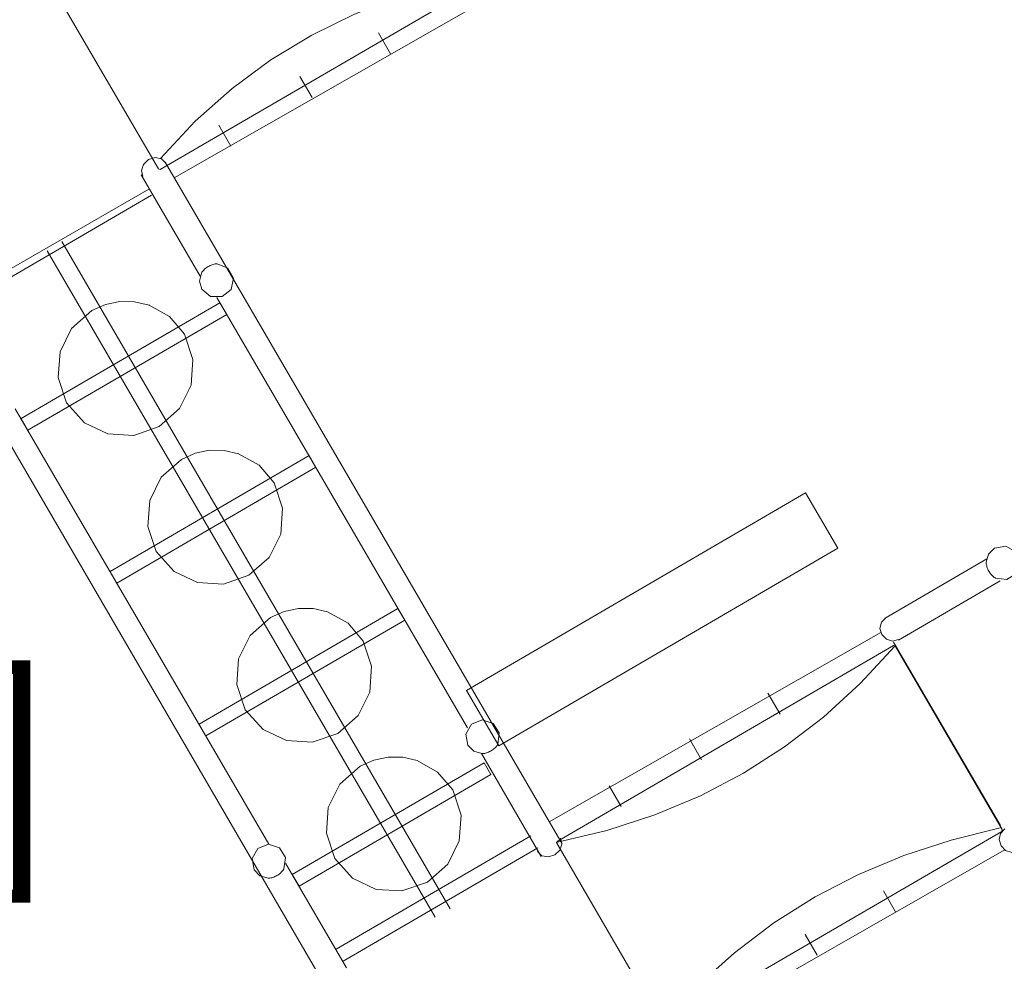
# Model space of a CAD drawing. Units: centimetres. Extents: x -34 to 5004, y -626 to 2958.
# Drawn here: x 2201 to 2521, y 1116 to 1422 of the extents above; entities that cross this region are included whole.
import ezdxf

# ---------------------------------------------------------------- set-up
doc = ezdxf.new("R2010")
doc.units = ezdxf.units.CM
doc.header["$MEASUREMENT"] = 0
doc.layers.add('2D - Rysunki i Obrazki', color=7, linetype='Continuous')
doc.styles.add('GENERATED_STYLE_1', font='txt')

# ---------------------------------------------------------------- blocks, each defined once
blk = doc.blocks.new('Krzywa_774', base_point=(2242.55, 1329.34))
at = {"layer": '2D - Rysunki i Obrazki', "color": 7, "linetype": 'Continuous', "lineweight": 13, "flags": 128}
blk.add_lwpolyline([(2242.55, 1329.34), (2242.59, 1329.3), (2242.54, 1329.29)], close=True, dxfattribs=at)
blk = doc.blocks.new('Krzywa_775', base_point=(2242.59, 1329.3))
at = {"layer": '2D - Rysunki i Obrazki', "color": 7, "linetype": 'Continuous', "lineweight": 13, "flags": 128}
blk.add_lwpolyline([(2242.59, 1329.3), (2249.21, 1325.57), (2254.12, 1319.8), (2256.88, 1311.59), (2256.26, 1303.22), (2252.53, 1295.63), (2245.93, 1289.81), (2237.61, 1286.95), (2229.17, 1287.44), (2221.58, 1291.03), (2215.8, 1297.49), (2213.04, 1305.7), (2213.66, 1314.07), (2217.4, 1321.66), (2223.99, 1327.48), (2228.43, 1329.46), (2233.12, 1330.43), (2237.9, 1330.38)], close=True, dxfattribs=at)
blk = doc.blocks.new('Krzywa_776', base_point=(2271.69, 1281))
at = {"layer": '2D - Rysunki i Obrazki', "color": 7, "linetype": 'Continuous', "lineweight": 13, "flags": 128}
blk.add_lwpolyline([(2271.69, 1281), (2271.73, 1280.96), (2271.67, 1280.95)], close=True, dxfattribs=at)
blk = doc.blocks.new('Krzywa_777', base_point=(2271.73, 1280.96))
at = {"layer": '2D - Rysunki i Obrazki', "color": 7, "linetype": 'Continuous', "lineweight": 13, "flags": 128}
blk.add_lwpolyline([(2271.73, 1280.96), (2278.35, 1277.23), (2283.26, 1271.46), (2286.02, 1263.25), (2285.4, 1254.87), (2281.66, 1247.29), (2275.07, 1241.47), (2266.75, 1238.61), (2258.31, 1239.1), (2250.72, 1242.69), (2244.94, 1249.15), (2242.18, 1257.35), (2242.8, 1265.73), (2246.54, 1273.31), (2253.13, 1279.14), (2257.57, 1281.11), (2262.26, 1282.09), (2267.03, 1282.04)], close=True, dxfattribs=at)
blk = doc.blocks.new('Krzywa_778', base_point=(2300.62, 1229.62))
at = {"layer": '2D - Rysunki i Obrazki', "color": 7, "linetype": 'Continuous', "lineweight": 13, "flags": 128}
blk.add_lwpolyline([(2300.62, 1229.62), (2300.66, 1229.58), (2300.61, 1229.57)], close=True, dxfattribs=at)
blk = doc.blocks.new('Krzywa_779', base_point=(2300.66, 1229.58))
at = {"layer": '2D - Rysunki i Obrazki', "color": 7, "linetype": 'Continuous', "lineweight": 13, "flags": 128}
blk.add_lwpolyline([(2300.66, 1229.58), (2307.29, 1225.85), (2312.19, 1220.08), (2314.96, 1211.88), (2314.34, 1203.5), (2310.6, 1195.92), (2304, 1190.09), (2295.68, 1187.23), (2287.24, 1187.72), (2279.65, 1191.32), (2273.88, 1197.77), (2271.11, 1205.98), (2271.73, 1214.36), (2275.47, 1221.94), (2282.07, 1227.76), (2286.5, 1229.74), (2291.19, 1230.71), (2295.97, 1230.66)], close=True, dxfattribs=at)
blk = doc.blocks.new('Krzywa_780', base_point=(2329.76, 1181.28))
at = {"layer": '2D - Rysunki i Obrazki', "color": 7, "linetype": 'Continuous', "lineweight": 13, "flags": 128}
blk.add_lwpolyline([(2329.76, 1181.28), (2329.8, 1181.24), (2329.75, 1181.23)], close=True, dxfattribs=at)
blk = doc.blocks.new('Krzywa_781', base_point=(2329.8, 1181.24))
at = {"layer": '2D - Rysunki i Obrazki', "color": 7, "linetype": 'Continuous', "lineweight": 13, "flags": 128}
blk.add_lwpolyline([(2329.8, 1181.24), (2336.42, 1177.51), (2341.33, 1171.74), (2344.09, 1163.53), (2343.47, 1155.16), (2339.73, 1147.57), (2333.14, 1141.75), (2324.82, 1138.89), (2316.38, 1139.38), (2308.79, 1142.97), (2303.01, 1149.43), (2300.25, 1157.64), (2300.87, 1166.01), (2304.61, 1173.6), (2311.2, 1179.42), (2315.64, 1181.4), (2320.33, 1182.37), (2325.11, 1182.32)], close=True, dxfattribs=at)
blk = doc.blocks.new('Krzywa_782', base_point=(2200.98, 1292.35))
at = {"layer": '2D - Rysunki i Obrazki', "color": 7, "linetype": 'Continuous', "lineweight": 13, "flags": 128}
blk.add_lwpolyline([(2200.98, 1292.35), (2200.98, 1292.4), (2201.03, 1292.38)], close=True, dxfattribs=at)
blk = doc.blocks.new('Krzywa_783', base_point=(2200.98, 1292.4))
at = {"layer": '2D - Rysunki i Obrazki', "color": 7, "linetype": 'Continuous', "lineweight": 13, "flags": 128}
blk.add_lwpolyline([(2200.98, 1292.4), (2265.66, 1330.07), (2267.87, 1326.28), (2203.19, 1288.61)], close=True, dxfattribs=at)
blk = doc.blocks.new('Krzywa_784', base_point=(2229.94, 1242.63))
at = {"layer": '2D - Rysunki i Obrazki', "color": 7, "linetype": 'Continuous', "lineweight": 13, "flags": 128}
blk.add_lwpolyline([(2229.94, 1242.63), (2229.94, 1242.69), (2229.98, 1242.66)], close=True, dxfattribs=at)
blk = doc.blocks.new('Krzywa_785', base_point=(2229.94, 1242.69))
at = {"layer": '2D - Rysunki i Obrazki', "color": 7, "linetype": 'Continuous', "lineweight": 13, "flags": 128}
blk.add_lwpolyline([(2229.94, 1242.69), (2294.62, 1280.35), (2296.83, 1276.56), (2232.15, 1238.89)], close=True, dxfattribs=at)
blk = doc.blocks.new('Krzywa_786', base_point=(2258.84, 1192.99))
at = {"layer": '2D - Rysunki i Obrazki', "color": 7, "linetype": 'Continuous', "lineweight": 13, "flags": 128}
blk.add_lwpolyline([(2258.84, 1192.99), (2258.84, 1193.05), (2258.89, 1193.02)], close=True, dxfattribs=at)
blk = doc.blocks.new('Krzywa_787', base_point=(2258.84, 1193.05))
at = {"layer": '2D - Rysunki i Obrazki', "color": 7, "linetype": 'Continuous', "lineweight": 13, "flags": 128}
blk.add_lwpolyline([(2258.84, 1193.05), (2323.52, 1230.71), (2325.73, 1226.92), (2261.05, 1189.25)], close=True, dxfattribs=at)
blk = doc.blocks.new('Krzywa_788', base_point=(2289.14, 1144.16))
at = {"layer": '2D - Rysunki i Obrazki', "color": 7, "linetype": 'Continuous', "lineweight": 13, "flags": 128}
blk.add_lwpolyline([(2289.14, 1144.16), (2289.14, 1144.22), (2289.19, 1144.19)], close=True, dxfattribs=at)
blk = doc.blocks.new('Krzywa_789', base_point=(2289.14, 1144.22))
at = {"layer": '2D - Rysunki i Obrazki', "color": 7, "linetype": 'Continuous', "lineweight": 13, "flags": 128}
blk.add_lwpolyline([(2289.14, 1144.22), (2351.52, 1180.54), (2353.74, 1176.75), (2291.35, 1140.42)], close=True, dxfattribs=at)
blk = doc.blocks.new('Krzywa_790', base_point=(2299.42, 1108.75))
at = {"layer": '2D - Rysunki i Obrazki', "color": 7, "linetype": 'Continuous', "lineweight": 13, "flags": 128}
blk.add_lwpolyline([(2299.42, 1108.75), (2192.79, 1291.83)], dxfattribs=at)
blk = doc.blocks.new('Krzywa_791', base_point=(2281.52, 1154.02))
at = {"layer": '2D - Rysunki i Obrazki', "color": 7, "linetype": 'Continuous', "lineweight": 13, "flags": 128}
blk.add_lwpolyline([(2281.52, 1154.02), (2199.08, 1295.55)], dxfattribs=at)
blk = doc.blocks.new('Krzywa_792', base_point=(2346.11, 1191.85))
at = {"layer": '2D - Rysunki i Obrazki', "color": 7, "linetype": 'Continuous', "lineweight": 13, "flags": 128}
blk.add_lwpolyline([(2346.11, 1191.85), (2264.64, 1331.72)], dxfattribs=at)
blk = doc.blocks.new('Krzywa_794', base_point=(2245.69, 1373.56))
at = {"layer": '2D - Rysunki i Obrazki', "color": 7, "linetype": 'Continuous', "lineweight": 13, "flags": 128}
blk.add_lwpolyline([(2245.69, 1373.56), (2210.92, 1433.25), (2211.07, 1433.81), (2320.44, 1497.5), (2320.99, 1497.35), (2355.75, 1437.65), (2355.61, 1437.1), (2246.24, 1373.41)], close=True, dxfattribs=at)
blk = doc.blocks.new('Krzywa_795', base_point=(2355.09, 1438.22))
at = {"layer": '2D - Rysunki i Obrazki', "color": 7, "linetype": 'Continuous', "lineweight": 13, "flags": 128}
blk.add_lwpolyline([(2355.09, 1438.22), (2339.2, 1434.36), (2323.98, 1429.59), (2309.42, 1423.82), (2295.51, 1416.98), (2282.24, 1408.96), (2269.62, 1399.68), (2257.63, 1389.04), (2246.27, 1376.95)], dxfattribs=at)
blk = doc.blocks.new('Krzywa_801', base_point=(2269.23, 1380.99))
at = {"layer": '2D - Rysunki i Obrazki', "color": 7, "linetype": 'Continuous', "lineweight": 13, "flags": 128}
blk.add_lwpolyline([(2269.23, 1380.99), (2265.29, 1387.76)], dxfattribs=at)
blk = doc.blocks.new('Krzywa_802', base_point=(2321.1, 1410.97))
at = {"layer": '2D - Rysunki i Obrazki', "color": 7, "linetype": 'Continuous', "lineweight": 13, "flags": 128}
blk.add_lwpolyline([(2321.1, 1410.97), (2317.16, 1417.74)], dxfattribs=at)
blk = doc.blocks.new('Krzywa_803', base_point=(2295.61, 1396.81))
at = {"layer": '2D - Rysunki i Obrazki', "color": 7, "linetype": 'Continuous', "lineweight": 13, "flags": 128}
blk.add_lwpolyline([(2295.61, 1396.81), (2291.66, 1403.58)], dxfattribs=at)
blk = doc.blocks.new('Krzywa_1127', base_point=(2376.88, 1154.15))
at = {"layer": '2D - Rysunki i Obrazki', "color": 7, "linetype": 'Continuous', "lineweight": 13, "flags": 128}
blk.add_lwpolyline([(2376.88, 1154.15), (2247.8, 1375.79)], dxfattribs=at)
blk = doc.blocks.new('Krzywa_1169', base_point=(2340.5, 1133.08))
at = {"layer": '2D - Rysunki i Obrazki', "color": 7, "linetype": 'Continuous', "lineweight": 13, "flags": 128}
blk.add_lwpolyline([(2340.5, 1133.08), (2214.22, 1349.95)], dxfattribs=at)
blk = doc.blocks.new('Krzywa_1170', base_point=(2335.61, 1130.3))
at = {"layer": '2D - Rysunki i Obrazki', "color": 7, "linetype": 'Continuous', "lineweight": 13, "flags": 128}
blk.add_lwpolyline([(2335.61, 1130.3), (2209.47, 1346.89)], dxfattribs=at)
blk = doc.blocks.new('Krzywa_1173', base_point=(2243.37, 1365.04))
at = {"layer": '2D - Rysunki i Obrazki', "color": 7, "linetype": 'Continuous', "lineweight": 13, "flags": 128}
blk.add_lwpolyline([(2243.37, 1365.04), (2180.08, 1328.18)], dxfattribs=at)
blk = doc.blocks.new('Krzywa_1174', base_point=(2355.94, 1186.5))
at = {"layer": '2D - Rysunki i Obrazki', "color": 7, "linetype": 'Continuous', "lineweight": 13, "flags": 128}
blk.add_lwpolyline([(2355.94, 1186.5), (2355.87, 1186.38), (2355.72, 1186.14), (2355.53, 1185.89), (2355.32, 1185.64), (2355.09, 1185.4), (2354.84, 1185.16), (2354.56, 1184.94), (2354.27, 1184.72), (2353.96, 1184.51), (2353.65, 1184.32), (2353.32, 1184.15), (2352.99, 1183.99), (2352.66, 1183.86), (2352.32, 1183.74), (2352, 1183.65), (2351.67, 1183.57), (2351.36, 1183.53), (2351.06, 1183.5), (2350.78, 1183.5)], dxfattribs=at)
blk = doc.blocks.new('Krzywa_1175', base_point=(2350.78, 1183.5))
at = {"layer": '2D - Rysunki i Obrazki', "color": 7, "linetype": 'Continuous', "lineweight": 13, "flags": 128}
blk.add_lwpolyline([(2350.78, 1183.5), (2348.16, 1184.27), (2346.25, 1186.21)], dxfattribs=at)
blk = doc.blocks.new('Krzywa_1176', base_point=(2346.25, 1186.21))
at = {"layer": '2D - Rysunki i Obrazki', "color": 7, "linetype": 'Continuous', "lineweight": 13, "flags": 128}
blk.add_lwpolyline([(2346.25, 1186.21), (2345.59, 1189.87), (2347.42, 1193.12)], dxfattribs=at)
blk = doc.blocks.new('Krzywa_1177', base_point=(2347.42, 1193.12))
at = {"layer": '2D - Rysunki i Obrazki', "color": 7, "linetype": 'Continuous', "lineweight": 13, "flags": 128}
blk.add_lwpolyline([(2347.42, 1193.12), (2350.91, 1194.49), (2354.46, 1193.34), (2356.43, 1190.2), (2355.94, 1186.5)], dxfattribs=at)
blk = doc.blocks.new('Krzywa_1178', base_point=(2370.11, 1150.05))
at = {"layer": '2D - Rysunki i Obrazki', "color": 7, "linetype": 'Continuous', "lineweight": 13, "flags": 128}
blk.add_lwpolyline([(2370.11, 1150.05), (2350.63, 1183.51)], dxfattribs=at)
blk = doc.blocks.new('Krzywa_1179', base_point=(2286.44, 1146.03))
at = {"layer": '2D - Rysunki i Obrazki', "color": 7, "linetype": 'Continuous', "lineweight": 13, "flags": 128}
blk.add_lwpolyline([(2286.44, 1146.03), (2286.37, 1145.91), (2286.22, 1145.66), (2286.03, 1145.41), (2285.82, 1145.17), (2285.59, 1144.93), (2285.34, 1144.69), (2285.06, 1144.46), (2284.77, 1144.25), (2284.46, 1144.04), (2284.15, 1143.85), (2283.82, 1143.68), (2283.49, 1143.52), (2283.16, 1143.38), (2282.82, 1143.27), (2282.5, 1143.17), (2282.17, 1143.1), (2281.86, 1143.05), (2281.56, 1143.03), (2281.28, 1143.03)], dxfattribs=at)
blk = doc.blocks.new('Krzywa_1180', base_point=(2281.28, 1143.03))
at = {"layer": '2D - Rysunki i Obrazki', "color": 7, "linetype": 'Continuous', "lineweight": 13, "flags": 128}
blk.add_lwpolyline([(2281.28, 1143.03), (2278.66, 1143.8), (2276.75, 1145.73)], dxfattribs=at)
blk = doc.blocks.new('Krzywa_1181', base_point=(2306.79, 1113.91))
at = {"layer": '2D - Rysunki i Obrazki', "color": 7, "linetype": 'Continuous', "lineweight": 13, "flags": 128}
blk.add_lwpolyline([(2306.79, 1113.91), (2287.01, 1147.87)], dxfattribs=at)
blk = doc.blocks.new('Krzywa_1182', base_point=(2276.75, 1145.73))
at = {"layer": '2D - Rysunki i Obrazki', "color": 7, "linetype": 'Continuous', "lineweight": 13, "flags": 128}
blk.add_lwpolyline([(2276.75, 1145.73), (2276.09, 1149.39), (2277.92, 1152.65)], dxfattribs=at)
blk = doc.blocks.new('Krzywa_1183', base_point=(2277.92, 1152.65))
at = {"layer": '2D - Rysunki i Obrazki', "color": 7, "linetype": 'Continuous', "lineweight": 13, "flags": 128}
blk.add_lwpolyline([(2277.92, 1152.65), (2281.41, 1154.02), (2284.96, 1152.86), (2286.93, 1149.72), (2286.44, 1146.03)], dxfattribs=at)
blk = doc.blocks.new('Krzywa_1190', base_point=(2264.79, 1342.71))
at = {"layer": '2D - Rysunki i Obrazki', "color": 7, "linetype": 'Continuous', "lineweight": 13, "flags": 128}
blk.add_lwpolyline([(2264.79, 1342.71), (2264.66, 1342.72), (2264.37, 1342.7), (2264.06, 1342.67), (2263.74, 1342.61), (2263.42, 1342.52), (2263.09, 1342.42), (2262.75, 1342.29), (2262.42, 1342.14), (2262.09, 1341.98), (2261.77, 1341.8), (2261.46, 1341.6), (2261.16, 1341.39), (2260.87, 1341.16), (2260.61, 1340.93), (2260.37, 1340.69), (2260.14, 1340.45), (2259.95, 1340.2), (2259.78, 1339.95), (2259.64, 1339.71)], dxfattribs=at)
blk = doc.blocks.new('Krzywa_1191', base_point=(2259.64, 1339.71))
at = {"layer": '2D - Rysunki i Obrazki', "color": 7, "linetype": 'Continuous', "lineweight": 13, "flags": 128}
blk.add_lwpolyline([(2259.64, 1339.71), (2259.02, 1337.05), (2259.76, 1334.43)], dxfattribs=at)
blk = doc.blocks.new('Krzywa_1192', base_point=(2240.05, 1371.67))
at = {"layer": '2D - Rysunki i Obrazki', "color": 7, "linetype": 'Continuous', "lineweight": 13, "flags": 128}
blk.add_lwpolyline([(2240.05, 1371.67), (2259.24, 1338.71)], dxfattribs=at)
blk = doc.blocks.new('Krzywa_1193', base_point=(2248.1, 1375.42))
at = {"layer": '2D - Rysunki i Obrazki', "color": 7, "linetype": 'Continuous', "lineweight": 13, "flags": 128}
blk.add_lwpolyline([(2248.1, 1375.42), (2246.62, 1376.79), (2244.54, 1377.21)], dxfattribs=at)
blk = doc.blocks.new('Krzywa_1194', base_point=(2244.54, 1377.21))
at = {"layer": '2D - Rysunki i Obrazki', "color": 7, "linetype": 'Continuous', "lineweight": 13, "flags": 128}
blk.add_lwpolyline([(2244.54, 1377.21), (2242.4, 1376.57), (2240.78, 1375.03)], dxfattribs=at)
blk = doc.blocks.new('Krzywa_1195', base_point=(2240.78, 1375.03))
at = {"layer": '2D - Rysunki i Obrazki', "color": 7, "linetype": 'Continuous', "lineweight": 13, "flags": 128}
blk.add_lwpolyline([(2240.78, 1375.03), (2240.12, 1373.01), (2240.59, 1371.05)], dxfattribs=at)
blk = doc.blocks.new('Krzywa_1199', base_point=(2259.76, 1334.43))
at = {"layer": '2D - Rysunki i Obrazki', "color": 7, "linetype": 'Continuous', "lineweight": 13, "flags": 128}
blk.add_lwpolyline([(2259.76, 1334.43), (2262.61, 1332.05), (2266.35, 1332.04), (2269.26, 1334.4), (2270.01, 1338.05)], dxfattribs=at)
blk = doc.blocks.new('Krzywa_1200', base_point=(2270.01, 1338.05))
at = {"layer": '2D - Rysunki i Obrazki', "color": 7, "linetype": 'Continuous', "lineweight": 13, "flags": 128}
blk.add_lwpolyline([(2270.01, 1338.05), (2268.25, 1341.32), (2264.79, 1342.71)], dxfattribs=at)
blk = doc.blocks.new('Krzywa_1202', base_point=(2178.52, 1330.18))
at = {"layer": '2D - Rysunki i Obrazki', "color": 7, "linetype": 'Continuous', "lineweight": 13, "flags": 128}
blk.add_lwpolyline([(2178.52, 1330.18), (2242.48, 1366.96)], dxfattribs=at)
blk = doc.blocks.new('Krzywa_1210', base_point=(2354.7, 1430.03))
at = {"layer": '2D - Rysunki i Obrazki', "color": 7, "linetype": 'Continuous', "lineweight": 13, "flags": 128}
blk.add_lwpolyline([(2354.7, 1430.03), (2250.79, 1370.66)], dxfattribs=at)
blk = doc.blocks.new('Krzywa_1215', base_point=(2519.39, 1160.1))
at = {"layer": '2D - Rysunki i Obrazki', "color": 7, "linetype": 'Continuous', "lineweight": 13, "flags": 128}
blk.add_lwpolyline([(2519.39, 1160.1), (2484.65, 1219.75)], dxfattribs=at)
blk = doc.blocks.new('Krzywa_1718', base_point=(2480.48, 1222.92))
at = {"layer": '2D - Rysunki i Obrazki', "color": 7, "linetype": 'Continuous', "lineweight": 13, "flags": 128}
blk.add_lwpolyline([(2480.48, 1222.92), (2372.72, 1161.3)], dxfattribs=at)
blk = doc.blocks.new('Krzywa_1719', base_point=(2409.9, 1094.69))
at = {"layer": '2D - Rysunki i Obrazki', "color": 7, "linetype": 'Continuous', "lineweight": 13, "flags": 128}
blk.add_lwpolyline([(2409.9, 1094.69), (2375.14, 1154.38), (2375.28, 1154.94), (2484.65, 1218.63), (2485.2, 1218.48), (2519.97, 1158.79), (2519.82, 1158.23), (2410.45, 1094.54)], close=True, dxfattribs=at)
blk = doc.blocks.new('Krzywa_1720', base_point=(2519.3, 1159.35))
at = {"layer": '2D - Rysunki i Obrazki', "color": 7, "linetype": 'Continuous', "lineweight": 13, "flags": 128}
blk.add_lwpolyline([(2519.3, 1159.35), (2503.37, 1155.38), (2488.03, 1150.34), (2473.29, 1144.2), (2459.19, 1136.92), (2445.73, 1128.46), (2432.93, 1118.79), (2420.82, 1107.88), (2409.42, 1095.69)], dxfattribs=at)
blk = doc.blocks.new('Krzywa_1721', base_point=(2485.2, 1218.48))
at = {"layer": '2D - Rysunki i Obrazki', "color": 7, "linetype": 'Continuous', "lineweight": 13, "flags": 128}
blk.add_lwpolyline([(2485.2, 1218.48), (2473.81, 1206.33), (2461.83, 1195.39), (2449.21, 1185.65), (2435.9, 1177.11), (2421.87, 1169.75), (2407.07, 1163.55), (2391.46, 1158.51), (2374.99, 1154.61)], dxfattribs=at)
blk = doc.blocks.new('Krzywa_1722', base_point=(2447.74, 1196.36))
at = {"layer": '2D - Rysunki i Obrazki', "color": 7, "linetype": 'Continuous', "lineweight": 13, "flags": 128}
blk.add_lwpolyline([(2447.74, 1196.36), (2443.79, 1203.13)], dxfattribs=at)
blk = doc.blocks.new('Krzywa_1723', base_point=(2422.2, 1181.49))
at = {"layer": '2D - Rysunki i Obrazki', "color": 7, "linetype": 'Continuous', "lineweight": 13, "flags": 128}
blk.add_lwpolyline([(2422.2, 1181.49), (2418.25, 1188.26)], dxfattribs=at)
blk = doc.blocks.new('Krzywa_1724', base_point=(2396.08, 1166.28))
at = {"layer": '2D - Rysunki i Obrazki', "color": 7, "linetype": 'Continuous', "lineweight": 13, "flags": 128}
blk.add_lwpolyline([(2396.08, 1166.28), (2392.14, 1173.05)], dxfattribs=at)
blk = doc.blocks.new('Krzywa_1726', base_point=(2485.31, 1132.1))
at = {"layer": '2D - Rysunki i Obrazki', "color": 7, "linetype": 'Continuous', "lineweight": 13, "flags": 128}
blk.add_lwpolyline([(2485.31, 1132.1), (2481.37, 1138.87)], dxfattribs=at)
blk = doc.blocks.new('Krzywa_1727', base_point=(2459.82, 1117.94))
at = {"layer": '2D - Rysunki i Obrazki', "color": 7, "linetype": 'Continuous', "lineweight": 13, "flags": 128}
blk.add_lwpolyline([(2459.82, 1117.94), (2455.88, 1124.71)], dxfattribs=at)
blk = doc.blocks.new('Krzywa_1732', base_point=(2520.61, 1152.15))
at = {"layer": '2D - Rysunki i Obrazki', "color": 7, "linetype": 'Continuous', "lineweight": 13, "flags": 128}
blk.add_lwpolyline([(2520.61, 1152.15), (2411.08, 1089.51)], dxfattribs=at)
blk = doc.blocks.new('Krzywa_1733', base_point=(2366.75, 1156.79))
at = {"layer": '2D - Rysunki i Obrazki', "color": 7, "linetype": 'Continuous', "lineweight": 13, "flags": 128}
blk.add_lwpolyline([(2366.75, 1156.79), (2303.46, 1119.94)], dxfattribs=at)
blk = doc.blocks.new('Krzywa_1734', base_point=(2369.03, 1152.87))
at = {"layer": '2D - Rysunki i Obrazki', "color": 7, "linetype": 'Continuous', "lineweight": 13, "flags": 128}
blk.add_lwpolyline([(2369.03, 1152.87), (2305.75, 1116.01)], dxfattribs=at)
blk = doc.blocks.new('Krzywa_1772', base_point=(2525, 1151.89))
at = {"layer": '2D - Rysunki i Obrazki', "color": 7, "linetype": 'Continuous', "lineweight": 13, "flags": 128}
blk.add_lwpolyline([(2525, 1151.89), (2523.05, 1151.4), (2521.07, 1151.99), (2519.59, 1153.5), (2519, 1155.54), (2519.46, 1157.56), (2520.86, 1159.01)], dxfattribs=at)
blk = doc.blocks.new('Krzywa_1774', base_point=(2517.76, 1240.56))
at = {"layer": '2D - Rysunki i Obrazki', "color": 7, "linetype": 'Continuous', "lineweight": 13, "flags": 128}
blk.add_lwpolyline([(2517.76, 1240.56), (2517.64, 1240.63), (2517.4, 1240.78), (2517.15, 1240.96), (2516.9, 1241.17), (2516.66, 1241.41), (2516.43, 1241.66), (2516.2, 1241.94), (2515.98, 1242.23), (2515.78, 1242.53), (2515.59, 1242.85), (2515.42, 1243.17), (2515.26, 1243.5), (2515.12, 1243.84), (2515.01, 1244.17), (2514.91, 1244.5), (2514.84, 1244.82), (2514.79, 1245.13), (2514.77, 1245.43), (2514.77, 1245.71)], dxfattribs=at)
blk = doc.blocks.new('Krzywa_1775', base_point=(2514.77, 1245.71))
at = {"layer": '2D - Rysunki i Obrazki', "color": 7, "linetype": 'Continuous', "lineweight": 13, "flags": 128}
blk.add_lwpolyline([(2514.77, 1245.71), (2515.55, 1248.33), (2517.48, 1250.24)], dxfattribs=at)
blk = doc.blocks.new('Krzywa_1776', base_point=(2517.48, 1250.24))
at = {"layer": '2D - Rysunki i Obrazki', "color": 7, "linetype": 'Continuous', "lineweight": 13, "flags": 128}
blk.add_lwpolyline([(2517.48, 1250.24), (2521.14, 1250.91), (2524.4, 1249.08)], dxfattribs=at)
blk = doc.blocks.new('Krzywa_1777', base_point=(2524.4, 1249.08))
at = {"layer": '2D - Rysunki i Obrazki', "color": 7, "linetype": 'Continuous', "lineweight": 13, "flags": 128}
blk.add_lwpolyline([(2524.4, 1249.08), (2525.77, 1245.6), (2524.61, 1242.05), (2521.46, 1240.07), (2517.76, 1240.56)], dxfattribs=at)
blk = doc.blocks.new('Krzywa_1778', base_point=(2481.91, 1227.55))
at = {"layer": '2D - Rysunki i Obrazki', "color": 7, "linetype": 'Continuous', "lineweight": 13, "flags": 128}
blk.add_lwpolyline([(2481.91, 1227.55), (2514.91, 1246.77)], dxfattribs=at)
blk = doc.blocks.new('Krzywa_1779', base_point=(2486.24, 1220.56))
at = {"layer": '2D - Rysunki i Obrazki', "color": 7, "linetype": 'Continuous', "lineweight": 13, "flags": 128}
blk.add_lwpolyline([(2486.24, 1220.56), (2484.29, 1220.07), (2482.31, 1220.66), (2480.82, 1222.18), (2480.23, 1224.21), (2480.7, 1226.23), (2482.09, 1227.68)], dxfattribs=at)
blk = doc.blocks.new('Krzywa_1780', base_point=(2486.25, 1220.39))
at = {"layer": '2D - Rysunki i Obrazki', "color": 7, "linetype": 'Continuous', "lineweight": 13, "flags": 128}
blk.add_lwpolyline([(2486.25, 1220.39), (2519.25, 1239.61)], dxfattribs=at)
blk = doc.blocks.new('Krzywa_1781', base_point=(2376.36, 1156.07))
at = {"layer": '2D - Rysunki i Obrazki', "color": 7, "linetype": 'Continuous', "lineweight": 13, "flags": 128}
blk.add_lwpolyline([(2376.36, 1156.07), (2376.83, 1154.11), (2376.17, 1152.09), (2374.55, 1150.55), (2372.41, 1149.9), (2370.33, 1150.32), (2368.85, 1151.7)], dxfattribs=at)

msp = doc.modelspace()

# ---------------------------------------------------------------- linework, layer by layer
at = {"layer": '2D - Rysunki i Obrazki', "color": 7, "linetype": 'Continuous', "lineweight": 13, "flags": 128}
msp.add_lwpolyline([(2456, 1268.23), (2345.79, 1204.06), (2356.28, 1186.05), (2466.49, 1250.23)], close=True, dxfattribs=at)

# ---------------------------------------------------------------- block references
at = {"layer": '2D - Rysunki i Obrazki', "color": 7, "linetype": 'Continuous', "lineweight": 13}
for name, p in [('Krzywa_794', (2245.69, 1373.56)), ('Krzywa_795', (2355.09, 1438.22)), ('Krzywa_1210', (2354.7, 1430.03)), ('Krzywa_802', (2321.1, 1410.97)), ('Krzywa_803', (2295.61, 1396.81)), ('Krzywa_801', (2269.23, 1380.99)), ('Krzywa_1194', (2244.54, 1377.21)), ('Krzywa_1193', (2248.1, 1375.42)), ('Krzywa_1195', (2240.78, 1375.03)), ('Krzywa_1127', (2376.88, 1154.15)), ('Krzywa_1192', (2240.05, 1371.67)), ('Krzywa_1202', (2178.52, 1330.18)), ('Krzywa_1173', (2243.37, 1365.04)), ('Krzywa_1169', (2340.5, 1133.08)), ('Krzywa_1170', (2335.61, 1130.3)), ('Krzywa_1190', (2264.79, 1342.71)), ('Krzywa_1200', (2270.01, 1338.05)), ('Krzywa_1191', (2259.64, 1339.71)), ('Krzywa_1199', (2259.76, 1334.43)), ('Krzywa_792', (2346.11, 1191.85)), ('Krzywa_783', (2200.98, 1292.4)), ('Krzywa_775', (2242.59, 1329.3)), ('Krzywa_774', (2242.55, 1329.34)), ('Krzywa_791', (2281.52, 1154.02)), ('Krzywa_790', (2299.42, 1108.75)), ('Krzywa_782', (2200.98, 1292.35)), ('Krzywa_777', (2271.73, 1280.96)), ('Krzywa_776', (2271.69, 1281)), ('Krzywa_785', (2229.94, 1242.69)), ('Krzywa_1775', (2514.77, 1245.71)), ('Krzywa_1776', (2517.48, 1250.24)), ('Krzywa_1777', (2524.4, 1249.08)), ('Krzywa_1778', (2481.91, 1227.55)), ('Krzywa_1774', (2517.76, 1240.56)), ('Krzywa_784', (2229.94, 1242.63)), ('Krzywa_1780', (2486.25, 1220.39)), ('Krzywa_787', (2258.84, 1193.05)), ('Krzywa_779', (2300.66, 1229.58)), ('Krzywa_778', (2300.62, 1229.62)), ('Krzywa_1779', (2486.24, 1220.56)), ('Krzywa_1718', (2480.48, 1222.92)), ('Krzywa_1215', (2519.39, 1160.1)), ('Krzywa_1721', (2485.2, 1218.48)), ('Krzywa_1719', (2409.9, 1094.69)), ('Krzywa_1722', (2447.74, 1196.36)), ('Krzywa_1177', (2347.42, 1193.12)), ('Krzywa_786', (2258.84, 1192.99)), ('Krzywa_1176', (2346.25, 1186.21)), ('Krzywa_1723', (2422.2, 1181.49)), ('Krzywa_1175', (2350.78, 1183.5)), ('Krzywa_1174', (2355.94, 1186.5)), ('Krzywa_781', (2329.8, 1181.24)), ('Krzywa_780', (2329.76, 1181.28)), ('Krzywa_1178', (2370.11, 1150.05)), ('Krzywa_789', (2289.14, 1144.22)), ('Krzywa_1724', (2396.08, 1166.28)), ('Krzywa_1720', (2519.3, 1159.35)), ('Krzywa_1772', (2525, 1151.89)), ('Krzywa_1733', (2366.75, 1156.79)), ('Krzywa_1781', (2376.36, 1156.07)), ('Krzywa_1182', (2276.75, 1145.73)), ('Krzywa_1183', (2277.92, 1152.65)), ('Krzywa_1734', (2369.03, 1152.87)), ('Krzywa_1732', (2520.61, 1152.15)), ('Krzywa_1179', (2286.44, 1146.03)), ('Krzywa_1181', (2306.79, 1113.91)), ('Krzywa_1180', (2281.28, 1143.03)), ('Krzywa_788', (2289.14, 1144.16)), ('Krzywa_1726', (2485.31, 1132.1)), ('Krzywa_1727', (2459.82, 1117.94))]:
    msp.add_blockref(name, p, dxfattribs=at)

# ---------------------------------------------------------------- texts
at = {"layer": '2D - Rysunki i Obrazki', "color": 7, "linetype": 'Continuous', "lineweight": 13, "insert": (2111.85, 1148.94), "char_height": 60, "attachment_point": 7, "style": 'GENERATED_STYLE_1'}
msp.add_mtext('\\A1;{\\pql;\\fCalibri|b0|i0|c238|p34;[5]}', dxfattribs=at)

doc.saveas('drawing.dxf')
